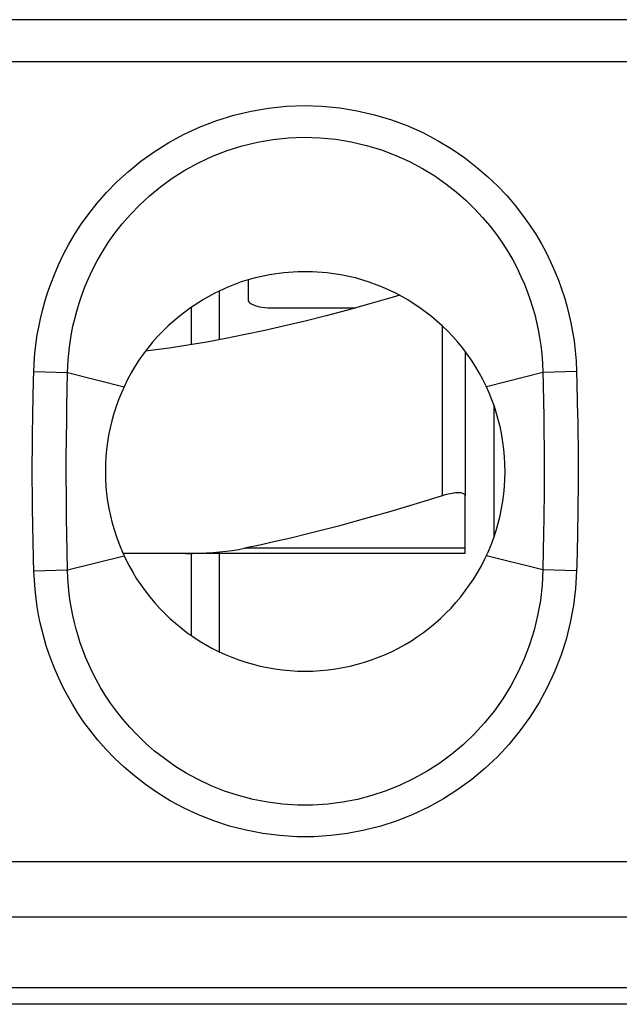
# Model space of a CAD drawing. Units: millimetres. Extents: x -11.2 to 11.2, y 38.7 to 91.4.
# Drawn here: x -5.3 to 0, y 72.6 to 81.2 of the extents above; entities that cross this region are included whole.
import ezdxf

# ---------------------------------------------------------------- set-up
doc = ezdxf.new("R2010")
doc.units = ezdxf.units.MM
doc.header["$LTSCALE"] = 16.335
doc.layers.get('0').update_dxf_attribs({"linetype": 'CONTINUOUS'})
doc.layers.add('ASSI', color=7, linetype='CONTINUOUS')
doc.layers.add('RACCORDO', color=7, linetype='CONTINUOUS')

msp = doc.modelspace()

# ---------------------------------------------------------------- linework, layer by layer
at = {"color": 7, "linetype": 'CONTINUOUS'}
for p, q in [((-3.25, 78.9149), (-3.25, 78.7398)), ((-3.5, 78.3905), (-3.5, 78.8189)), ((-3.75, 78.675), (-3.75, 78.3465)), ((-3.05, 78.6697), (-2.3065, 78.6697)), ((-1.35, 78.2879), (-1.35, 77.0243)), ((-1.1, 77.8209), (-1.1, 76.6579)), ((-3.75, 76.5191), (-3.75, 75.8041)), ((-3.5, 75.6582), (-3.5, 76.5191))]:
    msp.add_line(p, q, dxfattribs=at)
at = {"color": 250, "linetype": 'CONTINUOUS'}
msp.add_line((-1.55, 78.513), (-1.55, 77.0243), dxfattribs=at)
at = {"color": 7, "linetype": 'CONTINUOUS'}
for points in [[(-3.95, 78.513), (-3.8548, 78.5963), (-3.7548, 78.672), (-3.65, 78.74), (-3.5397, 78.8006), (-3.4246, 78.8537), (-3.3068, 78.8981), (-3.1862, 78.9338), (-3.0629, 78.9609), (-2.9387, 78.979), (-2.8135, 78.9879), (-2.6874, 78.9879), (-2.5621, 78.9789), (-2.4375, 78.9607), (-2.3137, 78.9335), (-2.1928, 78.8978), (-2.0749, 78.8534), (-1.9599, 78.8004), (-1.8498, 78.7398), (-1.7451, 78.6719), (-1.6451, 78.5962), (-1.55, 78.513)], [(-1.9224, 78.7797), (-1.9804, 78.7624), (-2.1843, 78.7036), (-2.3795, 78.6495), (-2.5672, 78.5998), (-2.7503, 78.5536), (-2.929, 78.5106), (-3.1031, 78.4711), (-3.2747, 78.4345), (-3.4441, 78.4008), (-3.611, 78.37), (-3.7768, 78.342), (-3.9417, 78.3167), (-4.1056, 78.2942), (-4.1492, 78.289)], [(-3.25, 78.7398), (-3.2481, 78.7304), (-3.243, 78.7214), (-3.2348, 78.713), (-3.2232, 78.7048), (-3.2085, 78.6971), (-3.1914, 78.6902), (-3.1718, 78.6842), (-3.1498, 78.6791), (-3.1265, 78.6751), (-3.1023, 78.6722), (-3.0768, 78.6704), (-3.05, 78.6697)], [(-1.35, 77.0243), (-1.3508, 77.0297), (-1.3532, 77.0344), (-1.3571, 77.0386), (-1.3624, 77.0421), (-1.3692, 77.045), (-1.3772, 77.0473), (-1.3865, 77.0489), (-1.397, 77.0499), (-1.4086, 77.0502), (-1.4212, 77.0499), (-1.4348, 77.0489), (-1.4492, 77.0473), (-1.4645, 77.045), (-1.4805, 77.0421), (-1.4972, 77.0386), (-1.5144, 77.0344), (-1.5321, 77.0297), (-1.55, 77.0243)]]:
    msp.add_lwpolyline(points, dxfattribs=at)
msp.add_arc((-2.75, 77.2391), 1.75, 133.29181, 46.70819, dxfattribs=at)
at = {"layer": 'ASSI', "color": 250, "linetype": 'CONTINUOUS'}
for p, q in [((10.0829, 81.1907), (-10.0829, 81.1907)), ((10.0829, 80.8227), (-10.0829, 80.8227)), ((-5.1258, 78.1106), (-4.8307, 78.103)), ((-4.8337, 77.9506), (-4.8307, 78.103)), ((-4.8307, 78.103), (-4.336, 77.9787)), ((-0.6693, 78.103), (-1.164, 77.9787)), ((-0.3742, 78.1106), (-0.6693, 78.103)), ((-0.6693, 78.103), (-0.6673, 78.0006)), ((-0.3742, 78.1106), (-0.3716, 78.0078)), ((-0.6673, 78.0006), (-0.6643, 77.8408)), ((-0.3716, 78.0078), (-0.3679, 77.8473)), ((-4.8363, 77.8074), (-4.8337, 77.9506)), ((-5.1343, 77.7448), (-5.1313, 77.8845)), ((-0.6643, 77.8408), (-0.6623, 77.7274)), ((-4.8385, 77.6715), (-4.8363, 77.8074)), ((-4.8403, 77.5393), (-4.8385, 77.6715)), ((-4.8368, 76.6958), (-4.8387, 76.8149)), ((-0.6611, 76.8347), (-0.6634, 76.6889)), ((-4.8338, 76.531), (-4.8368, 76.6958)), ((-5.1284, 76.4708), (-5.1322, 76.6329)), ((-0.6634, 76.6889), (-0.6659, 76.5514)), ((-0.3668, 76.6826), (-0.3699, 76.5445)), ((-4.8307, 76.3752), (-4.8338, 76.531)), ((-0.6659, 76.5514), (-0.6693, 76.3752)), ((-5.1258, 76.3676), (-5.1284, 76.4708)), ((-4.8307, 76.3752), (-4.336, 76.4995)), ((-0.6693, 76.3752), (-1.164, 76.4995)), ((-5.1258, 76.3676), (-4.8307, 76.3752)), ((-0.3742, 76.3676), (-0.6693, 76.3752)), ((-10.0807, 73.8228), (10.0807, 73.8228)), ((-10.0807, 73.3398), (10.0807, 73.3398)), ((10.1211, 72.7186), (-10.1211, 72.7186)), ((10.1207, 72.5738), (-10.1207, 72.5738))]:
    msp.add_line(p, q, dxfattribs=at)
for points in [[(-5.1258, 78.1106), (-5.1236, 78.1725), (-5.1194, 78.2356), (-5.1133, 78.2999), (-5.1055, 78.3651), (-5.0958, 78.4316), (-5.0835, 78.5004), (-5.0686, 78.5719), (-5.0512, 78.6457), (-5.0303, 78.7216), (-5.0061, 78.7997), (-4.9785, 78.8799), (-4.9464, 78.9621), (-4.9098, 79.0465), (-4.8687, 79.1328), (-4.8218, 79.2207), (-4.769, 79.3102), (-4.7104, 79.4013), (-4.6443, 79.4929), (-4.5705, 79.5856), (-4.4891, 79.6788), (-4.3987, 79.7706), (-4.2984, 79.8616), (-4.1891, 79.9512), (-4.0714, 80.0356), (-3.9446, 80.1145), (-3.8094, 80.1882), (-3.6694, 80.2531), (-3.5247, 80.3084), (-3.3751, 80.3549), (-3.2235, 80.3914), (-3.0703, 80.4174), (-2.915, 80.4334), (-2.7596, 80.4391), (-2.6037, 80.4343), (-2.4475, 80.4192), (-2.2939, 80.3942), (-2.1424, 80.3588), (-1.9935, 80.3135), (-1.8508, 80.2606), (-1.7151, 80.1997), (-1.5857, 80.1312), (-1.4646, 80.0586), (-1.3526, 79.982), (-1.249, 79.9013), (-1.1532, 79.8191), (-1.0656, 79.7357), (-0.9859, 79.6508), (-0.9129, 79.5658), (-0.8464, 79.4811), (-0.7865, 79.3963), (-0.732, 79.3124), (-0.6827, 79.2293), (-0.6388, 79.147), (-0.5992, 79.0663), (-0.564, 78.9875), (-0.5331, 78.9103), (-0.5055, 78.8342), (-0.4811, 78.7602), (-0.4599, 78.6873), (-0.4409, 78.613), (-0.4238, 78.5374), (-0.4089, 78.4604), (-0.3965, 78.3794), (-0.3866, 78.2937), (-0.3792, 78.2041), (-0.3742, 78.1106)], [(-4.8307, 78.103), (-4.8289, 78.1571), (-4.8257, 78.2124), (-4.8209, 78.2689), (-4.8144, 78.3262), (-4.8062, 78.3846), (-4.796, 78.4452), (-4.7834, 78.5082), (-4.7684, 78.5733), (-4.7506, 78.6403), (-4.7299, 78.7092), (-4.706, 78.7798), (-4.6785, 78.8524), (-4.6471, 78.9268), (-4.6114, 79.0028), (-4.5709, 79.0806), (-4.5252, 79.1597), (-4.474, 79.2399), (-4.4166, 79.3212), (-4.3524, 79.4033), (-4.2811, 79.4855), (-4.202, 79.5673), (-4.1144, 79.6485), (-4.0184, 79.7276), (-3.9148, 79.8029), (-3.8035, 79.8736), (-3.6848, 79.9388), (-3.5611, 79.9965), (-3.4334, 80.046), (-3.3019, 80.0873), (-3.1679, 80.1196), (-3.0325, 80.1429), (-2.8961, 80.1571), (-2.7587, 80.1622), (-2.6208, 80.158), (-2.4834, 80.1446), (-2.3477, 80.1222), (-2.2137, 80.0907), (-2.0826, 80.0506), (-1.9568, 80.003), (-1.8369, 79.9486), (-1.723, 79.8881), (-1.6166, 79.8231), (-1.5181, 79.7546), (-1.427, 79.6834), (-1.3432, 79.6102), (-1.2666, 79.5359), (-1.1968, 79.461), (-1.1331, 79.3857), (-1.0753, 79.3105), (-1.0231, 79.2358), (-0.9758, 79.1616), (-0.9332, 79.0881), (-0.895, 79.0157), (-0.8608, 78.9444), (-0.8306, 78.8748), (-0.8038, 78.8068), (-0.7801, 78.7397), (-0.7593, 78.6743), (-0.7411, 78.61), (-0.7248, 78.5446), (-0.7103, 78.4778), (-0.6979, 78.41), (-0.6872, 78.3387), (-0.6786, 78.2633), (-0.6725, 78.1847), (-0.6693, 78.103)], [(-5.1313, 77.8845), (-5.1278, 78.0332), (-5.1258, 78.1106)], [(-0.3679, 77.8473), (-0.3655, 77.7331), (-0.3644, 77.6733), (-0.3634, 77.6118), (-0.3624, 77.5486), (-0.3616, 77.4837), (-0.3609, 77.417), (-0.3605, 77.3483), (-0.3602, 77.2779), (-0.3602, 77.206), (-0.3605, 77.1322), (-0.361, 77.057), (-0.3618, 76.9815), (-0.3628, 76.9056), (-0.364, 76.8296), (-0.3653, 76.7552), (-0.3668, 76.6826)], [(-5.1322, 76.6329), (-5.1345, 76.7487), (-5.1357, 76.8096), (-5.1367, 76.872), (-5.1377, 76.9361), (-5.1385, 77.0018), (-5.1391, 77.0684), (-5.1396, 77.1361), (-5.1398, 77.2047), (-5.1398, 77.2732), (-5.1396, 77.3412), (-5.1391, 77.4092), (-5.1385, 77.4767), (-5.1377, 77.5434), (-5.1367, 77.6097), (-5.1355, 77.6768), (-5.1343, 77.7448)], [(-0.6623, 77.7274), (-0.6605, 77.607), (-0.6598, 77.5445), (-0.6591, 77.4803), (-0.6585, 77.4144), (-0.6581, 77.3468), (-0.6579, 77.2773), (-0.6579, 77.2065), (-0.6581, 77.1338), (-0.6585, 77.0595), (-0.6592, 76.9851), (-0.66, 76.9101), (-0.6611, 76.8347)], [(-4.8387, 76.8149), (-4.8403, 76.9402), (-4.841, 77.0051), (-4.8415, 77.0708), (-4.8419, 77.1375), (-4.8421, 77.2052), (-4.8421, 77.2727), (-4.8419, 77.3397), (-4.8416, 77.4068), (-4.841, 77.4734), (-4.8403, 77.5393)], [(-0.3699, 76.5445), (-0.3728, 76.4228), (-0.3742, 76.3676)], [(-0.3742, 76.3676), (-0.3834, 76.2137), (-0.4018, 76.0625), (-0.4293, 75.9138), (-0.4663, 75.7673), (-0.5124, 75.6235), (-0.5672, 75.4835), (-0.6307, 75.3473), (-0.7028, 75.2149), (-0.7827, 75.0878), (-0.8703, 74.9663), (-0.9657, 74.8502), (-1.0678, 74.7407), (-1.1768, 74.6378), (-1.2925, 74.5416), (-1.4135, 74.4532), (-1.5398, 74.3727), (-1.6714, 74.3), (-1.8067, 74.236), (-1.9455, 74.1807), (-2.088, 74.1342), (-2.2324, 74.0968), (-2.3787, 74.0687), (-2.5269, 74.0498), (-2.6754, 74.0403), (-2.8246, 74.0404), (-2.974, 74.0498), (-3.1216, 74.0684), (-3.2675, 74.0966), (-3.4116, 74.1339), (-3.5503, 74.1786), (-3.6834, 74.2311), (-3.8111, 74.291), (-3.9315, 74.3554), (-4.0437, 74.424), (-4.1486, 74.4971), (-4.246, 74.5721), (-4.3359, 74.6486), (-4.4184, 74.7271), (-4.4947, 74.806), (-4.5647, 74.8852), (-4.6285, 74.9647), (-4.687, 75.0438), (-4.7404, 75.1222), (-4.7886, 75.2002), (-4.8326, 75.2771), (-4.8725, 75.3531), (-4.9081, 75.428), (-4.9403, 75.5015), (-4.969, 75.573), (-4.9942, 75.6431), (-5.0169, 75.712), (-5.037, 75.7794), (-5.0545, 75.8456), (-5.0702, 75.9131), (-5.0844, 75.9819), (-5.0967, 76.0518), (-5.1071, 76.1252), (-5.1153, 76.2026), (-5.1216, 76.2834), (-5.1258, 76.3676)], [(-0.6693, 76.3752), (-0.6761, 76.2412), (-0.6914, 76.108), (-0.7149, 75.9765), (-0.7465, 75.8473), (-0.7859, 75.7209), (-0.8331, 75.5973), (-0.888, 75.4768), (-0.9503, 75.3602), (-1.0198, 75.2477), (-1.0962, 75.14), (-1.1792, 75.0375), (-1.2686, 74.9403), (-1.3641, 74.8488), (-1.4653, 74.7636), (-1.5717, 74.6849), (-1.683, 74.6132), (-1.7985, 74.5486), (-1.9178, 74.4916), (-2.0404, 74.4422), (-2.1658, 74.4008), (-2.2934, 74.3675), (-2.4226, 74.3424), (-2.553, 74.3256), (-2.6843, 74.3171), (-2.8162, 74.3171), (-2.9477, 74.3254), (-3.078, 74.3421), (-3.2071, 74.3671), (-3.3338, 74.4001), (-3.4561, 74.4403), (-3.5736, 74.4872), (-3.686, 74.5401), (-3.7918, 74.5977), (-3.8906, 74.6591), (-3.9827, 74.7236), (-4.0682, 74.7905), (-4.147, 74.8588), (-4.2194, 74.9281), (-4.2861, 74.9982), (-4.3471, 75.0686), (-4.4029, 75.1388), (-4.4538, 75.2088), (-4.5002, 75.2783), (-4.5421, 75.347), (-4.5802, 75.415), (-4.6147, 75.4821), (-4.6456, 75.5481), (-4.6733, 75.6129), (-4.6979, 75.6761), (-4.7197, 75.7378), (-4.7391, 75.7986), (-4.7562, 75.858), (-4.7712, 75.9164), (-4.7847, 75.9759), (-4.7966, 76.0365), (-4.8069, 76.0981), (-4.8157, 76.1627), (-4.8229, 76.2307), (-4.828, 76.3016), (-4.8307, 76.3752)]]:
    msp.add_lwpolyline(points, dxfattribs=at)
at = {"layer": 'ASSI', "color": 7, "linetype": 'CONTINUOUS'}
msp.add_lwpolyline([(-3.95, 78.513), (-3.8548, 78.5963), (-3.7548, 78.672), (-3.65, 78.74), (-3.5397, 78.8006), (-3.4246, 78.8537), (-3.3068, 78.8981), (-3.1862, 78.9338), (-3.0629, 78.9609), (-2.9387, 78.979), (-2.8135, 78.9879), (-2.6874, 78.9879), (-2.5621, 78.9789), (-2.4375, 78.9607), (-2.3137, 78.9335), (-2.1928, 78.8978), (-2.0749, 78.8534), (-1.9599, 78.8004), (-1.8498, 78.7398), (-1.7451, 78.6719), (-1.6451, 78.5962), (-1.55, 78.513)], dxfattribs=at)
msp.add_arc((-2.75, 77.2391), 1.75, 133.29181, 46.70819, dxfattribs=at)
at = {"layer": 'RACCORDO', "color": 250, "linetype": 'CONTINUOUS'}
for p, q in [((10.0829, 81.1907), (-10.0829, 81.1907)), ((10.0829, 80.8227), (-10.0829, 80.8227)), ((-5.1258, 78.1106), (-4.8307, 78.103)), ((-4.8337, 77.9506), (-4.8307, 78.103)), ((-4.8307, 78.103), (-4.336, 77.9787)), ((-0.6693, 78.103), (-1.164, 77.9787)), ((-0.3742, 78.1106), (-0.6693, 78.103)), ((-0.6693, 78.103), (-0.6673, 78.0006)), ((-0.3742, 78.1106), (-0.3716, 78.0078)), ((-0.6673, 78.0006), (-0.6643, 77.8408)), ((-0.3716, 78.0078), (-0.3679, 77.8473)), ((-4.8363, 77.8074), (-4.8337, 77.9506)), ((-5.1343, 77.7448), (-5.1313, 77.8845)), ((-0.6643, 77.8408), (-0.6623, 77.7274)), ((-4.8385, 77.6715), (-4.8363, 77.8074)), ((-4.8403, 77.5393), (-4.8385, 77.6715)), ((-4.8368, 76.6958), (-4.8387, 76.8149)), ((-0.6611, 76.8347), (-0.6634, 76.6889)), ((-4.8338, 76.531), (-4.8368, 76.6958)), ((-5.1284, 76.4708), (-5.1322, 76.6329)), ((-0.6634, 76.6889), (-0.6659, 76.5514)), ((-0.3668, 76.6826), (-0.3699, 76.5445)), ((-4.8307, 76.3752), (-4.8338, 76.531)), ((-1.35, 76.5643), (-3.2811, 76.5643)), ((-0.6659, 76.5514), (-0.6693, 76.3752)), ((-5.1258, 76.3676), (-5.1284, 76.4708)), ((-4.8307, 76.3752), (-4.336, 76.4995)), ((-0.6693, 76.3752), (-1.164, 76.4995)), ((-5.1258, 76.3676), (-4.8307, 76.3752)), ((-0.3742, 76.3676), (-0.6693, 76.3752)), ((-10.0807, 73.8228), (10.0807, 73.8228)), ((-10.0807, 73.3398), (10.0807, 73.3398)), ((10.1211, 72.7186), (-10.1211, 72.7186)), ((10.1207, 72.5738), (-10.1207, 72.5738))]:
    msp.add_line(p, q, dxfattribs=at)
at = {"layer": 'RACCORDO', "color": 7, "linetype": 'CONTINUOUS'}
for q in [(-1.35, 77.0243), (-4.3445, 76.5191)]:
    msp.add_line((-1.35, 76.5191), q, dxfattribs=at)
at = {"layer": 'RACCORDO', "color": 250, "linetype": 'CONTINUOUS'}
for points in [[(-5.1258, 78.1106), (-5.1236, 78.1725), (-5.1194, 78.2356), (-5.1133, 78.2999), (-5.1055, 78.3651), (-5.0958, 78.4316), (-5.0835, 78.5004), (-5.0686, 78.5719), (-5.0512, 78.6457), (-5.0303, 78.7216), (-5.0061, 78.7997), (-4.9785, 78.8799), (-4.9464, 78.9621), (-4.9098, 79.0465), (-4.8687, 79.1328), (-4.8218, 79.2207), (-4.769, 79.3102), (-4.7104, 79.4013), (-4.6443, 79.4929), (-4.5705, 79.5856), (-4.4891, 79.6788), (-4.3987, 79.7706), (-4.2984, 79.8616), (-4.1891, 79.9512), (-4.0714, 80.0356), (-3.9446, 80.1145), (-3.8094, 80.1882), (-3.6694, 80.2531), (-3.5247, 80.3084), (-3.3751, 80.3549), (-3.2235, 80.3914), (-3.0703, 80.4174), (-2.915, 80.4334), (-2.7596, 80.4391), (-2.6037, 80.4343), (-2.4475, 80.4192), (-2.2939, 80.3942), (-2.1424, 80.3588), (-1.9935, 80.3135), (-1.8508, 80.2606), (-1.7151, 80.1997), (-1.5857, 80.1312), (-1.4646, 80.0586), (-1.3526, 79.982), (-1.249, 79.9013), (-1.1532, 79.8191), (-1.0656, 79.7357), (-0.9859, 79.6508), (-0.9129, 79.5658), (-0.8464, 79.4811), (-0.7865, 79.3963), (-0.732, 79.3124), (-0.6827, 79.2293), (-0.6388, 79.147), (-0.5992, 79.0663), (-0.564, 78.9875), (-0.5331, 78.9103), (-0.5055, 78.8342), (-0.4811, 78.7602), (-0.4599, 78.6873), (-0.4409, 78.613), (-0.4238, 78.5374), (-0.4089, 78.4604), (-0.3965, 78.3794), (-0.3866, 78.2937), (-0.3792, 78.2041), (-0.3742, 78.1106)], [(-4.8307, 78.103), (-4.8289, 78.1571), (-4.8257, 78.2124), (-4.8209, 78.2689), (-4.8144, 78.3262), (-4.8062, 78.3846), (-4.796, 78.4452), (-4.7834, 78.5082), (-4.7684, 78.5733), (-4.7506, 78.6403), (-4.7299, 78.7092), (-4.706, 78.7798), (-4.6785, 78.8524), (-4.6471, 78.9268), (-4.6114, 79.0028), (-4.5709, 79.0806), (-4.5252, 79.1597), (-4.474, 79.2399), (-4.4166, 79.3212), (-4.3524, 79.4033), (-4.2811, 79.4855), (-4.202, 79.5673), (-4.1144, 79.6485), (-4.0184, 79.7276), (-3.9148, 79.8029), (-3.8035, 79.8736), (-3.6848, 79.9388), (-3.5611, 79.9965), (-3.4334, 80.046), (-3.3019, 80.0873), (-3.1679, 80.1196), (-3.0325, 80.1429), (-2.8961, 80.1571), (-2.7587, 80.1622), (-2.6208, 80.158), (-2.4834, 80.1446), (-2.3477, 80.1222), (-2.2137, 80.0907), (-2.0826, 80.0506), (-1.9568, 80.003), (-1.8369, 79.9486), (-1.723, 79.8881), (-1.6166, 79.8231), (-1.5181, 79.7546), (-1.427, 79.6834), (-1.3432, 79.6102), (-1.2666, 79.5359), (-1.1968, 79.461), (-1.1331, 79.3857), (-1.0753, 79.3105), (-1.0231, 79.2358), (-0.9758, 79.1616), (-0.9332, 79.0881), (-0.895, 79.0157), (-0.8608, 78.9444), (-0.8306, 78.8748), (-0.8038, 78.8068), (-0.7801, 78.7397), (-0.7593, 78.6743), (-0.7411, 78.61), (-0.7248, 78.5446), (-0.7103, 78.4778), (-0.6979, 78.41), (-0.6872, 78.3387), (-0.6786, 78.2633), (-0.6725, 78.1847), (-0.6693, 78.103)], [(-5.1313, 77.8845), (-5.1278, 78.0332), (-5.1258, 78.1106)], [(-0.3679, 77.8473), (-0.3655, 77.7331), (-0.3644, 77.6733), (-0.3634, 77.6118), (-0.3624, 77.5486), (-0.3616, 77.4837), (-0.3609, 77.417), (-0.3605, 77.3483), (-0.3602, 77.2779), (-0.3602, 77.206), (-0.3605, 77.1322), (-0.361, 77.057), (-0.3618, 76.9815), (-0.3628, 76.9056), (-0.364, 76.8296), (-0.3653, 76.7552), (-0.3668, 76.6826)], [(-5.1322, 76.6329), (-5.1345, 76.7487), (-5.1357, 76.8096), (-5.1367, 76.872), (-5.1377, 76.9361), (-5.1385, 77.0018), (-5.1391, 77.0684), (-5.1396, 77.1361), (-5.1398, 77.2047), (-5.1398, 77.2732), (-5.1396, 77.3412), (-5.1391, 77.4092), (-5.1385, 77.4767), (-5.1377, 77.5434), (-5.1367, 77.6097), (-5.1355, 77.6768), (-5.1343, 77.7448)], [(-0.6623, 77.7274), (-0.6605, 77.607), (-0.6598, 77.5445), (-0.6591, 77.4803), (-0.6585, 77.4144), (-0.6581, 77.3468), (-0.6579, 77.2773), (-0.6579, 77.2065), (-0.6581, 77.1338), (-0.6585, 77.0595), (-0.6592, 76.9851), (-0.66, 76.9101), (-0.6611, 76.8347)], [(-4.8387, 76.8149), (-4.8403, 76.9402), (-4.841, 77.0051), (-4.8415, 77.0708), (-4.8419, 77.1375), (-4.8421, 77.2052), (-4.8421, 77.2727), (-4.8419, 77.3397), (-4.8416, 77.4068), (-4.841, 77.4734), (-4.8403, 77.5393)], [(-0.3699, 76.5445), (-0.3728, 76.4228), (-0.3742, 76.3676)], [(-0.3742, 76.3676), (-0.3834, 76.2137), (-0.4018, 76.0625), (-0.4293, 75.9138), (-0.4663, 75.7673), (-0.5124, 75.6235), (-0.5672, 75.4835), (-0.6307, 75.3473), (-0.7028, 75.2149), (-0.7827, 75.0878), (-0.8703, 74.9663), (-0.9657, 74.8502), (-1.0678, 74.7407), (-1.1768, 74.6378), (-1.2925, 74.5416), (-1.4135, 74.4532), (-1.5398, 74.3727), (-1.6714, 74.3), (-1.8067, 74.236), (-1.9455, 74.1807), (-2.088, 74.1342), (-2.2324, 74.0968), (-2.3787, 74.0687), (-2.5269, 74.0498), (-2.6754, 74.0403), (-2.8246, 74.0404), (-2.974, 74.0498), (-3.1216, 74.0684), (-3.2675, 74.0966), (-3.4116, 74.1339), (-3.5503, 74.1786), (-3.6834, 74.2311), (-3.8111, 74.291), (-3.9315, 74.3554), (-4.0437, 74.424), (-4.1486, 74.4971), (-4.246, 74.5721), (-4.3359, 74.6486), (-4.4184, 74.7271), (-4.4947, 74.806), (-4.5647, 74.8852), (-4.6285, 74.9647), (-4.687, 75.0438), (-4.7404, 75.1222), (-4.7886, 75.2002), (-4.8326, 75.2771), (-4.8725, 75.3531), (-4.9081, 75.428), (-4.9403, 75.5015), (-4.969, 75.573), (-4.9942, 75.6431), (-5.0169, 75.712), (-5.037, 75.7794), (-5.0545, 75.8456), (-5.0702, 75.9131), (-5.0844, 75.9819), (-5.0967, 76.0518), (-5.1071, 76.1252), (-5.1153, 76.2026), (-5.1216, 76.2834), (-5.1258, 76.3676)], [(-0.6693, 76.3752), (-0.6761, 76.2412), (-0.6914, 76.108), (-0.7149, 75.9765), (-0.7465, 75.8473), (-0.7859, 75.7209), (-0.8331, 75.5973), (-0.888, 75.4768), (-0.9503, 75.3602), (-1.0198, 75.2477), (-1.0962, 75.14), (-1.1792, 75.0375), (-1.2686, 74.9403), (-1.3641, 74.8488), (-1.4653, 74.7636), (-1.5717, 74.6849), (-1.683, 74.6132), (-1.7985, 74.5486), (-1.9178, 74.4916), (-2.0404, 74.4422), (-2.1658, 74.4008), (-2.2934, 74.3675), (-2.4226, 74.3424), (-2.553, 74.3256), (-2.6843, 74.3171), (-2.8162, 74.3171), (-2.9477, 74.3254), (-3.078, 74.3421), (-3.2071, 74.3671), (-3.3338, 74.4001), (-3.4561, 74.4403), (-3.5736, 74.4872), (-3.686, 74.5401), (-3.7918, 74.5977), (-3.8906, 74.6591), (-3.9827, 74.7236), (-4.0682, 74.7905), (-4.147, 74.8588), (-4.2194, 74.9281), (-4.2861, 74.9982), (-4.3471, 75.0686), (-4.4029, 75.1388), (-4.4538, 75.2088), (-4.5002, 75.2783), (-4.5421, 75.347), (-4.5802, 75.415), (-4.6147, 75.4821), (-4.6456, 75.5481), (-4.6733, 75.6129), (-4.6979, 75.6761), (-4.7197, 75.7378), (-4.7391, 75.7986), (-4.7562, 75.858), (-4.7712, 75.9164), (-4.7847, 75.9759), (-4.7966, 76.0365), (-4.8069, 76.0981), (-4.8157, 76.1627), (-4.8229, 76.2307), (-4.828, 76.3016), (-4.8307, 76.3752)]]:
    msp.add_lwpolyline(points, dxfattribs=at)
at = {"layer": 'RACCORDO', "color": 7, "linetype": 'CONTINUOUS'}
for points in [[(-1.55, 77.0243), (-1.7105, 76.9744), (-1.8674, 76.9269), (-2.0206, 76.8816), (-2.1699, 76.8387), (-2.3155, 76.7981), (-2.4588, 76.7594), (-2.5998, 76.7225), (-2.7384, 76.6876), (-2.8758, 76.6543), (-3.0122, 76.6226), (-3.1473, 76.5926), (-3.2811, 76.5643)], [(-3.7993, 76.5191), (-3.7365, 76.5195), (-3.6749, 76.5211), (-3.6147, 76.5237), (-3.5557, 76.5275), (-3.498, 76.5324), (-3.4417, 76.5385), (-3.3868, 76.5458), (-3.3333, 76.5545), (-3.2811, 76.5643)]]:
    msp.add_lwpolyline(points, dxfattribs=at)

doc.saveas('drawing.dxf')
